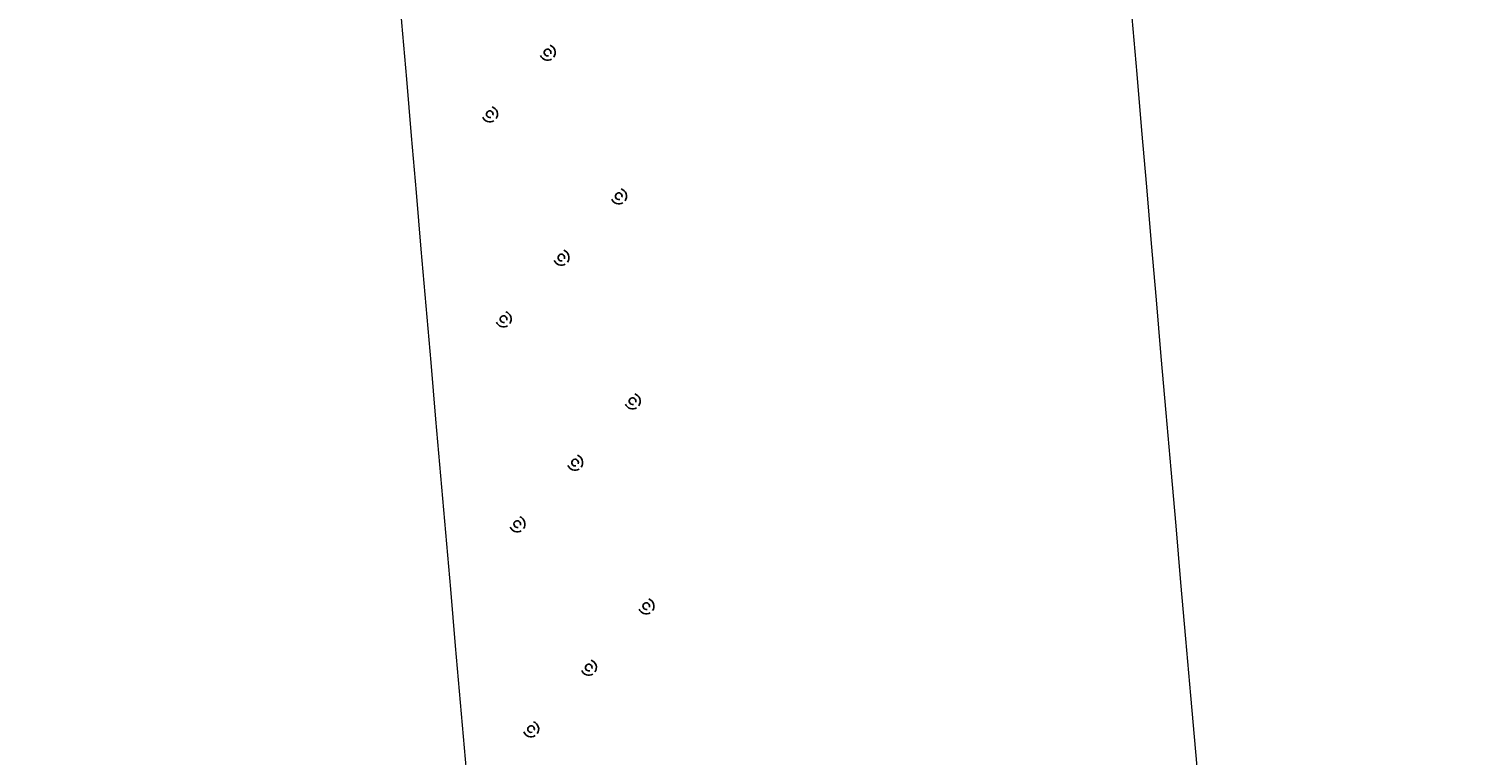
# Model space of a CAD drawing. Units: millimetres. Extents: x -116885 to 78921, y -81645 to 81568.
# Drawn here: x -57896 to -57502, y -5092 to -4892 of the extents above; entities that cross this region are included whole.
import ezdxf

# ---------------------------------------------------------------- set-up
doc = ezdxf.new("R2010")
doc.units = ezdxf.units.MM
doc.layers.get('0').update_dxf_attribs({"lineweight": 15})
doc.layers.get('Defpoints').update_dxf_attribs({"lineweight": 15})
for name, color, linetype, lineweight in [('Tang 2$0$A.Lam', 27, 'Continuous', 15), ('Tang 2$0$A.Wall', 6, 'Continuous', 15), ('Truc1$0$A.Dim', 145, 'Continuous', 13)]:
    doc.layers.add(name, color=color, linetype=linetype, lineweight=lineweight)
doc.layers.add('v.duct(fresh)', color=222, linetype='Continuous')
doc.styles.add('ArialB', font='arialbd.ttf')
doc.styles.add('Truc1$0$Standard', font='vnsimple.shx', dxfattribs={"width": 0.8})
doc.dimstyles.new('Truc1$0$SG.DIM', dxfattribs={"dimscale": 100, "dimtxt": 2, "dimasz": 1, "dimexe": 0, "dimexo": 2, "dimgap": 1, "dimtad": 1, "dimdec": 1, "dimzin": 12, "dimdsep": 46, "dimtxsty": 'Truc1$0$Standard', "dimblk": 'Truc1$0$_Dot', "dimcen": 0.09, "dimclrt": 3, "dimadec": 1, "dimazin": 0, "dimtm": 1e-09, "dimtfac": 1, "dimtdec": 1, "dimtix": 1, "dimtmove": 2, "dimatfit": 3, "dimldrblk": 'Truc1$0$_Dot', "dimfxl": 1, "dimtolj": 1, "dimtzin": 0, "dimarcsym": 0})

# ---------------------------------------------------------------- blocks, each defined once
blk = doc.blocks.new('Truc1$0$_Dot')
at = {"color": 0, "linetype": 'ByBlock', "lineweight": -2}
blk.add_line((-0.5, 0), (-1, 0), dxfattribs=at)
at = {"color": 0, "linetype": 'ByBlock', "const_width": 0.5}
blk.add_lwpolyline([(-0.25, 0, 1), (0.25, 0, 1)], format="xyb", close=True, dxfattribs=at)
blk = doc.blocks.new('*D137')
at = {"layer": 'Defpoints', "color": 0, "transparency": 16777216}
for p in [(-56560.76, 64811.19), (-53529.67, 63061.19), (-107029.67, -29603.53)]:
    blk.add_point(p, dxfattribs=at)
at = {"layer": 'Truc1$0$A.Dim', "color": 0, "lineweight": -2, "transparency": 16777216}
for p, q in [((-53876.08, 63261.19), (-56560.76, 64811.19)), ((-109960.76, -27680.32), (-56660.76, 64637.99)), ((-107376.08, -29403.53), (-110060.76, -27853.53))]:
    blk.add_line(p, q, dxfattribs=at)
at = {"layer": 'Truc1$0$A.Dim', "color": 0, "lineweight": -2, "transparency": 16777216, "xscale": 200, "yscale": 200, "zscale": 200}
for p, rotation in [((-56560.76, 64811.19), 59.9999999999844), ((-110060.76, -27853.53), 239.9999999999844)]:
    blk.add_blockref('Truc1$0$_Dot', p, dxfattribs=dict(at, rotation=rotation))
at = {"layer": 'Truc1$0$A.Dim', "color": 3, "transparency": 16777216, "insert": (-83660.83, 18680.95), "char_height": 400, "attachment_point": 5, "rotation": 60, "style": 'ArialB'}
blk.add_mtext('\\A1;107000', dxfattribs=at)

msp = doc.modelspace()

# ---------------------------------------------------------------- linework, layer by layer
at = {"layer": 'Tang 2$0$A.Lam', "color": 155}
msp.add_arc((0, 0), 58800, 138.4254862, 186.0337057, dxfattribs=at)
at = {"layer": 'Tang 2$0$A.Wall', "color": 155}
for radius in [57800, 58000]:
    msp.add_arc((0, 0), radius, 183.5559304, 185.5317448, dxfattribs=at)
at = {"layer": 'v.duct(fresh)', "ltscale": 0.8}
for centre, radius, start, end in [((-57753.34, -4899.04), 0.916, 340.8203, 286.5897), ((-57753.34, -4899.04), 0.916, 340.8203, 286.5897), ((-57753.34, -4899.04), 2.1, 324.3443, 71.5113), ((-57753.34, -4899.04), 2.1, 324.3443, 71.5113), ((-57753.34, -4899.04), 2.1, 202.175, 301.3303), ((-57753.34, -4899.04), 2.1, 202.175, 301.3303), ((-57769.2, -4915.96), 2.1, 202.175, 301.3303), ((-57769.2, -4915.96), 2.1, 202.175, 301.3303), ((-57769.2, -4915.96), 0.916, 340.8203, 286.5897), ((-57769.2, -4915.96), 0.916, 340.8203, 286.5897), ((-57769.2, -4915.96), 2.1, 324.3443, 71.5113), ((-57769.2, -4915.96), 2.1, 324.3443, 71.5113), ((-57733.77, -4938.49), 2.1, 324.3443, 71.5113), ((-57733.77, -4938.49), 2.1, 324.3443, 71.5113), ((-57733.77, -4938.49), 2.1, 202.175, 301.3303), ((-57733.77, -4938.49), 2.1, 202.175, 301.3303), ((-57733.77, -4938.49), 0.916, 340.8203, 286.5897), ((-57733.77, -4938.49), 0.916, 340.8203, 286.5897), ((-57749.57, -4955.34), 2.1, 202.175, 301.3303), ((-57749.57, -4955.34), 2.1, 202.175, 301.3303), ((-57749.57, -4955.34), 0.916, 340.8203, 286.5897), ((-57749.57, -4955.34), 0.916, 340.8203, 286.5897), ((-57749.57, -4955.34), 2.1, 324.3443, 71.5113), ((-57749.57, -4955.34), 2.1, 324.3443, 71.5113), ((-57765.43, -4972.25), 0.916, 340.8203, 286.5897), ((-57765.43, -4972.25), 0.916, 340.8203, 286.5897), ((-57765.43, -4972.25), 2.1, 324.3443, 71.5113), ((-57765.43, -4972.25), 2.1, 324.3443, 71.5113), ((-57765.43, -4972.25), 2.1, 202.175, 301.3303), ((-57765.43, -4972.25), 2.1, 202.175, 301.3303), ((-57730, -4994.79), 2.1, 202.175, 301.3303), ((-57730, -4994.79), 2.1, 202.175, 301.3303), ((-57730, -4994.79), 0.916, 340.8203, 286.5897), ((-57730, -4994.79), 0.916, 340.8203, 286.5897), ((-57730, -4994.79), 2.1, 324.3443, 71.5113), ((-57730, -4994.79), 2.1, 324.3443, 71.5113), ((-57745.8, -5011.64), 2.1, 202.175, 301.3303), ((-57745.8, -5011.64), 2.1, 202.175, 301.3303), ((-57745.8, -5011.64), 0.916, 340.8203, 286.5897), ((-57745.8, -5011.64), 0.916, 340.8203, 286.5897), ((-57745.8, -5011.64), 2.1, 324.3443, 71.5113), ((-57745.8, -5011.64), 2.1, 324.3443, 71.5113), ((-57761.66, -5028.55), 0.916, 340.8203, 286.5897), ((-57761.66, -5028.55), 0.916, 340.8203, 286.5897), ((-57761.66, -5028.55), 2.1, 324.3443, 71.5113), ((-57761.66, -5028.55), 2.1, 324.3443, 71.5113), ((-57761.66, -5028.55), 2.1, 202.175, 301.3303), ((-57761.66, -5028.55), 2.1, 202.175, 301.3303), ((-57726.23, -5051.08), 0.916, 340.8203, 286.5897), ((-57726.23, -5051.08), 0.916, 340.8203, 286.5897), ((-57726.23, -5051.08), 2.1, 324.3443, 71.5113), ((-57726.23, -5051.08), 2.1, 324.3443, 71.5113), ((-57726.23, -5051.08), 2.1, 202.175, 301.3303), ((-57726.23, -5051.08), 2.1, 202.175, 301.3303), ((-57742.03, -5067.93), 0.916, 340.8203, 286.5897), ((-57742.03, -5067.93), 0.916, 340.8203, 286.5897), ((-57742.03, -5067.93), 2.1, 324.3443, 71.5113), ((-57742.03, -5067.93), 2.1, 324.3443, 71.5113), ((-57742.03, -5067.93), 2.1, 202.175, 301.3303), ((-57742.03, -5067.93), 2.1, 202.175, 301.3303), ((-57757.88, -5084.84), 2.1, 324.3443, 71.5113), ((-57757.88, -5084.84), 2.1, 324.3443, 71.5113), ((-57757.88, -5084.84), 2.1, 202.175, 301.3303), ((-57757.88, -5084.84), 2.1, 202.175, 301.3303), ((-57757.88, -5084.84), 0.916, 340.8203, 286.5897), ((-57757.88, -5084.84), 0.916, 340.8203, 286.5897)]:
    msp.add_arc(centre, radius, start, end, dxfattribs=at)

# ---------------------------------------------------------------- dimensions: what is measured, and where the dimension line sits
at = {"layer": 'Truc1$0$A.Dim', "color": 155}
dim = msp.add_linear_dim(base=(-56560.76, 64811.19), p1=(-107029.67, -29603.53), p2=(-53529.67, 63061.19), angle=60, dimstyle='Truc1$0$SG.DIM', override={"dimscale": 0, "dimtxsty": 'ArialB', "dimtix": 1, "dimtofl": 1, "dimtmove": 2, "dimatfit": 3}, dxfattribs=at)
dim.commit()
dim.dimension.update_dxf_attribs({"geometry": '*D137', "text_midpoint": (-83660.83, 18680.95)})

doc.saveas('drawing.dxf')
